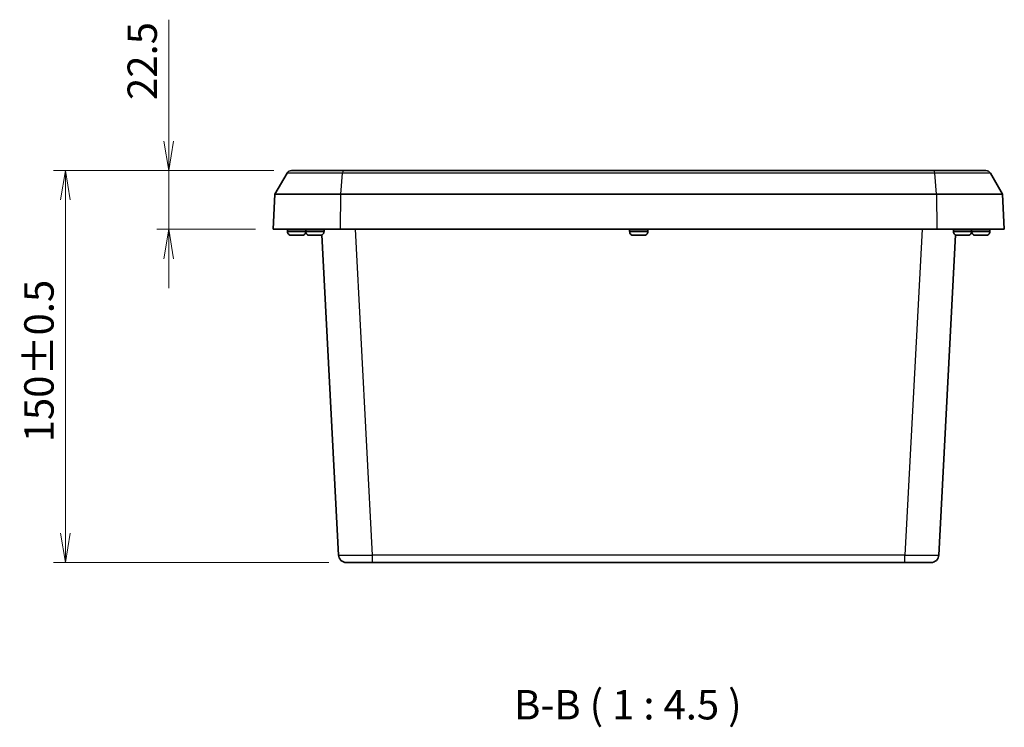
# Model space of a CAD drawing. Units: millimetres. Extents: x 51 to 6728, y 28 to 1292.
# Drawn here: x 1723 to 2100, y 293 to 564 of the extents above; entities that cross this region are included whole.
import ezdxf

# ---------------------------------------------------------------- set-up
doc = ezdxf.new("R2010")
doc.units = ezdxf.units.MM
doc.header["$LTSCALE"] = 3.5
doc.layers.get('Defpoints').update_dxf_attribs({"lineweight": 25})
for name, color, linetype, lineweight in [('Dimension (ISO)', 7, 'Continuous', 18), ('Dimension (ISO) @ 1', 7, 'Continuous', 18), ('Symbol (ISO)', 7, 'Continuous', 18), ('Visible (ISO)', 7, 'Continuous', 35), ('Visible Narrow (ISO)', 7, 'Continuous', 25)]:
    doc.layers.add(name, color=color, linetype=linetype, lineweight=lineweight)
doc.styles.add('Note Text (TK)', font='MS PGothic.ttf')
doc.dimstyles.new('Default - Method 1b (TK)', dxfattribs={"dimscale": 3.5, "dimtxt": 2.5, "dimasz": 2.5, "dimexe": 1, "dimexo": 1.5, "dimgap": 1, "dimtad": 1, "dimdsep": 46, "dimtxsty": 'Note Text (TK)', "dimblk": 'OPEN', "dimcen": 0.09, "dimdle": 5, "dimclrd": 100, "dimclre": 100, "dimclrt": 7, "dimadec": 1, "dimazin": 1, "dimtfac": 1, "dimtmove": 0, "dimatfit": 3, "dimldrblk": 'OPEN', "dimfxl": 1, "dimtolj": 1, "dimlwd": -1, "dimlwe": -1, "dimarcsym": 0})

# ---------------------------------------------------------------- blocks, each defined once
blk = doc.blocks.new('_Open')
at = {"color": 0, "linetype": 'ByBlock', "lineweight": -2}
for p, q in [((-1, 0.167), (0, 0)), ((-1, -0.167), (0, 0)), ((0, 0), (-1, 0))]:
    blk.add_line(p, q, dxfattribs=at)
blk = doc.blocks.new('*D23')
at = {"layer": 'Defpoints', "color": 0}
for p in [(1827.39, 506.12), (1740.79, 356.12), (1848.38, 356.12)]:
    blk.add_point(p, dxfattribs=at)
at = {"layer": 'Dimension (ISO)', "color": 100}
for p, q in [((1820.64, 506.12), (1736.29, 506.12)), ((1740.79, 494.87), (1740.79, 367.37)), ((1841.63, 356.12), (1736.29, 356.12))]:
    blk.add_line(p, q, dxfattribs=at)
at = {"layer": 'Dimension (ISO)', "color": 100, "xscale": 11.25, "yscale": 11.25, "zscale": 11.25}
for p, rotation in [((1740.79, 506.12), 90), ((1740.79, 356.12), 270)]:
    blk.add_blockref('_Open', p, dxfattribs=dict(at, rotation=rotation))
at = {"layer": 'Dimension (ISO)', "color": 7, "insert": (1730.66, 402.1), "char_height": 11.25, "attachment_point": 4, "rotation": 90, "style": 'Note Text (TK)'}
blk.add_mtext('\\A1;150±0.5', dxfattribs=at)
blk = doc.blocks.new('*D24')
at = {"layer": 'Defpoints', "color": 0}
for p in [(1827.39, 506.12), (1780.33, 483.62), (1820.33, 483.62)]:
    blk.add_point(p, dxfattribs=at)
at = {"layer": 'Dimension (ISO)', "color": 100}
for p, q in [((1780.33, 517.37), (1780.33, 563.83)), ((1820.64, 506.12), (1775.83, 506.12)), ((1780.33, 483.62), (1780.33, 506.12)), ((1813.58, 483.62), (1775.83, 483.62)), ((1780.33, 472.37), (1780.33, 461.12))]:
    blk.add_line(p, q, dxfattribs=at)
at = {"layer": 'Dimension (ISO)', "color": 100, "xscale": 11.25, "yscale": 11.25, "zscale": 11.25}
for p, rotation in [((1780.33, 506.12), 270), ((1780.33, 483.62), 90)]:
    blk.add_blockref('_Open', p, dxfattribs=dict(at, rotation=rotation))
at = {"layer": 'Dimension (ISO)', "color": 7, "insert": (1770.21, 533.12), "char_height": 11.25, "attachment_point": 4, "rotation": 90, "style": 'Note Text (TK)'}
blk.add_mtext('\\A1;22.5', dxfattribs=at)

msp = doc.modelspace()

# ---------------------------------------------------------------- linework, layer by layer
at = {"layer": 'Visible (ISO)'}
for p, q in [((1827.389, 506.123), (1847.147, 506.123)), ((1847.147, 506.123), (2073.515, 506.123)), ((2073.515, 506.123), (2093.273, 506.123)), ((1821.039, 497.123), (1825.657, 505.123)), ((2095.005, 505.123), (2099.624, 497.123)), ((1821.039, 497.123), (1820.331, 483.623)), ((1821.039, 497.123), (1846.266, 497.123)), ((2074.396, 497.123), (1846.266, 497.123)), ((2074.396, 497.123), (2099.624, 497.123)), ((2100.331, 483.623), (2099.624, 497.123)), ((1846.168, 483.623), (1820.331, 483.623)), ((1825.832, 482.873), (1825.831, 483.623)), ((1825.832, 482.725), (1825.832, 482.873)), ((1825.866, 482.723), (1825.832, 482.723)), ((1832.83, 482.723), (1832.797, 482.723)), ((1832.83, 482.873), (1832.831, 483.623)), ((1832.83, 482.725), (1832.83, 482.873)), ((1832.832, 482.873), (1832.831, 483.623)), ((1832.832, 482.725), (1832.832, 482.873)), ((1832.866, 482.723), (1832.832, 482.723)), ((1839.83, 482.723), (1839.797, 482.723)), ((1839.83, 482.873), (1839.831, 483.623)), ((1839.83, 482.725), (1839.83, 482.873)), ((1846.168, 483.623), (2074.494, 483.623)), ((1956.832, 482.873), (1956.831, 483.623)), ((1956.832, 482.725), (1956.832, 482.873)), ((1956.866, 482.723), (1956.832, 482.723)), ((1963.83, 482.723), (1963.797, 482.723)), ((1963.83, 482.873), (1963.831, 483.623)), ((1963.83, 482.725), (1963.83, 482.873)), ((2100.331, 483.623), (2074.494, 483.623)), ((2080.832, 482.873), (2080.831, 483.623)), ((2080.832, 482.725), (2080.832, 482.873)), ((2080.866, 482.723), (2080.832, 482.723)), ((2087.83, 482.723), (2087.797, 482.723)), ((2087.83, 482.873), (2087.831, 483.623)), ((2087.83, 482.725), (2087.83, 482.873)), ((2087.832, 482.873), (2087.831, 483.623)), ((2087.832, 482.725), (2087.832, 482.873)), ((2087.866, 482.723), (2087.832, 482.723)), ((2094.83, 482.723), (2094.797, 482.723)), ((2094.83, 482.873), (2094.831, 483.623)), ((2094.83, 482.725), (2094.83, 482.873)), ((1828.799, 481.323), (1827.378, 481.323)), ((1828.799, 481.323), (1828.799, 481.324)), ((1829.864, 481.324), (1828.799, 481.324)), ((1829.864, 481.324), (1829.864, 481.323)), ((1831.285, 481.323), (1829.864, 481.323)), ((1835.799, 481.323), (1834.378, 481.323)), ((1835.799, 481.323), (1835.799, 481.324)), ((1836.864, 481.324), (1835.799, 481.324)), ((1836.864, 481.324), (1836.864, 481.323)), ((1838.285, 481.323), (1836.864, 481.323)), ((1838.969, 481.456), (1845.388, 358.966)), ((1959.799, 481.323), (1958.378, 481.323)), ((1959.799, 481.323), (1959.799, 481.324)), ((1960.864, 481.324), (1959.799, 481.324)), ((1960.864, 481.324), (1960.864, 481.323)), ((1962.285, 481.323), (1960.864, 481.323)), ((2075.274, 358.966), (2081.693, 481.456)), ((2083.799, 481.323), (2082.378, 481.323)), ((2083.799, 481.323), (2083.799, 481.324)), ((2084.864, 481.324), (2083.799, 481.324)), ((2084.864, 481.324), (2084.864, 481.323)), ((2086.285, 481.323), (2084.864, 481.323)), ((2090.799, 481.323), (2089.378, 481.323)), ((2090.799, 481.323), (2090.799, 481.324)), ((2091.864, 481.324), (2090.799, 481.324)), ((2091.864, 481.324), (2091.864, 481.323)), ((2093.285, 481.323), (2091.864, 481.323)), ((1858.37, 356.123), (1848.384, 356.123)), ((1858.37, 356.123), (2062.292, 356.123)), ((2072.278, 356.123), (2062.292, 356.123))]:
    msp.add_line(p, q, dxfattribs=at)
for centre, radius, start, end in [((1827.389, 504.123), 2, 90, 150), ((2093.273, 504.123), 2, 30, 90), ((1827.232, 482.725), 1.4, 180, 180.09421), ((1831.43, 482.725), 1.4, 359.90579, 0), ((1834.232, 482.725), 1.4, 180, 180.09421), ((1838.43, 482.725), 1.4, 359.90579, 0), ((1958.232, 482.725), 1.4, 180, 180.09421), ((1962.43, 482.725), 1.4, 359.90579, 0), ((2082.232, 482.725), 1.4, 180, 180.09421), ((2086.43, 482.725), 1.4, 359.90579, 0), ((2089.232, 482.725), 1.4, 180, 180.09421), ((2093.43, 482.725), 1.4, 359.90579, 0), ((1848.384, 359.123), 3, 183, 270), ((2072.278, 359.123), 3, 270, 357)]:
    msp.add_arc(centre, radius, start, end, dxfattribs=at)
for points, knots in [([(1825.866, 482.723), (1825.867, 482.552), (1825.908, 482.351), (1826.042, 482.033), (1826.159, 481.861), (1826.407, 481.616), (1826.583, 481.5), (1826.884, 481.377), (1827.054, 481.337), (1827.211, 481.328)], [0.00023016, 0.00023016, 0.00023016, 0.00023016, 0.05161531, 0.05161531, 0.10363277, 0.10363277, 0.15626428, 0.15626428, 0.20124468, 0.20124468, 0.20124468, 0.20124468]), ([(1831.451, 481.328), (1831.608, 481.337), (1831.778, 481.377), (1832.08, 481.5), (1832.255, 481.616), (1832.503, 481.861), (1832.62, 482.033), (1832.754, 482.351), (1832.795, 482.552), (1832.797, 482.723)], [0.64835127, 0.64835127, 0.64835127, 0.64835127, 0.69333166, 0.69333166, 0.74596318, 0.74596318, 0.79798064, 0.79798064, 0.84936579, 0.84936579, 0.84936579, 0.84936579]), ([(1832.866, 482.723), (1832.867, 482.552), (1832.908, 482.351), (1833.042, 482.033), (1833.159, 481.861), (1833.407, 481.616), (1833.583, 481.5), (1833.884, 481.377), (1834.054, 481.337), (1834.211, 481.328)], [0.00023016, 0.00023016, 0.00023016, 0.00023016, 0.05161531, 0.05161531, 0.10363277, 0.10363277, 0.15626428, 0.15626428, 0.20124468, 0.20124468, 0.20124468, 0.20124468]), ([(1838.451, 481.328), (1838.608, 481.337), (1838.778, 481.377), (1839.08, 481.5), (1839.255, 481.616), (1839.503, 481.861), (1839.62, 482.033), (1839.754, 482.351), (1839.795, 482.552), (1839.797, 482.723)], [0.64835127, 0.64835127, 0.64835127, 0.64835127, 0.69333166, 0.69333166, 0.74596318, 0.74596318, 0.79798064, 0.79798064, 0.84936579, 0.84936579, 0.84936579, 0.84936579]), ([(1956.866, 482.723), (1956.867, 482.552), (1956.908, 482.351), (1957.042, 482.033), (1957.159, 481.861), (1957.407, 481.616), (1957.583, 481.5), (1957.884, 481.377), (1958.054, 481.337), (1958.211, 481.328)], [0.00023016, 0.00023016, 0.00023016, 0.00023016, 0.05161531, 0.05161531, 0.10363277, 0.10363277, 0.15626428, 0.15626428, 0.20124468, 0.20124468, 0.20124468, 0.20124468]), ([(1962.451, 481.328), (1962.608, 481.337), (1962.778, 481.377), (1963.08, 481.5), (1963.255, 481.616), (1963.503, 481.861), (1963.62, 482.033), (1963.754, 482.351), (1963.795, 482.552), (1963.797, 482.723)], [0.64835127, 0.64835127, 0.64835127, 0.64835127, 0.69333166, 0.69333166, 0.74596318, 0.74596318, 0.79798064, 0.79798064, 0.84936579, 0.84936579, 0.84936579, 0.84936579]), ([(2080.866, 482.723), (2080.867, 482.552), (2080.908, 482.351), (2081.042, 482.033), (2081.159, 481.861), (2081.407, 481.616), (2081.583, 481.5), (2081.884, 481.377), (2082.054, 481.337), (2082.211, 481.328)], [0.00023016, 0.00023016, 0.00023016, 0.00023016, 0.05161531, 0.05161531, 0.10363277, 0.10363277, 0.15626428, 0.15626428, 0.20124468, 0.20124468, 0.20124468, 0.20124468]), ([(2086.451, 481.328), (2086.608, 481.337), (2086.778, 481.377), (2087.08, 481.5), (2087.255, 481.616), (2087.503, 481.861), (2087.62, 482.033), (2087.754, 482.351), (2087.795, 482.552), (2087.797, 482.723)], [0.64835127, 0.64835127, 0.64835127, 0.64835127, 0.69333166, 0.69333166, 0.74596318, 0.74596318, 0.79798064, 0.79798064, 0.84936579, 0.84936579, 0.84936579, 0.84936579]), ([(2087.866, 482.723), (2087.867, 482.552), (2087.908, 482.351), (2088.042, 482.033), (2088.159, 481.861), (2088.407, 481.616), (2088.583, 481.5), (2088.884, 481.377), (2089.054, 481.337), (2089.211, 481.328)], [0.00023016, 0.00023016, 0.00023016, 0.00023016, 0.05161531, 0.05161531, 0.10363277, 0.10363277, 0.15626428, 0.15626428, 0.20124468, 0.20124468, 0.20124468, 0.20124468]), ([(2093.451, 481.328), (2093.608, 481.337), (2093.778, 481.377), (2094.08, 481.5), (2094.255, 481.616), (2094.503, 481.861), (2094.62, 482.033), (2094.754, 482.351), (2094.795, 482.552), (2094.797, 482.723)], [0.64835127, 0.64835127, 0.64835127, 0.64835127, 0.69333166, 0.69333166, 0.74596318, 0.74596318, 0.79798064, 0.79798064, 0.84936579, 0.84936579, 0.84936579, 0.84936579])]:
    msp.add_open_spline(points, degree=3, knots=knots, dxfattribs=at)
for points in [[(1827.211, 481.328), (1827.247, 481.326), (1827.283, 481.324), (1827.318, 481.324)], [(1827.318, 481.324), (1827.338, 481.323), (1827.358, 481.323), (1827.378, 481.323)], [(1831.285, 481.323), (1831.304, 481.323), (1831.324, 481.323), (1831.344, 481.324)], [(1831.344, 481.324), (1831.379, 481.324), (1831.415, 481.326), (1831.451, 481.328)], [(1834.211, 481.328), (1834.247, 481.326), (1834.283, 481.324), (1834.318, 481.324)], [(1834.318, 481.324), (1834.338, 481.323), (1834.358, 481.323), (1834.378, 481.323)], [(1838.285, 481.323), (1838.304, 481.323), (1838.324, 481.323), (1838.344, 481.324)], [(1838.344, 481.324), (1838.379, 481.324), (1838.415, 481.326), (1838.451, 481.328)], [(1958.211, 481.328), (1958.247, 481.326), (1958.283, 481.324), (1958.318, 481.324)], [(1958.318, 481.324), (1958.338, 481.323), (1958.358, 481.323), (1958.378, 481.323)], [(1962.285, 481.323), (1962.304, 481.323), (1962.324, 481.323), (1962.344, 481.324)], [(1962.344, 481.324), (1962.379, 481.324), (1962.415, 481.326), (1962.451, 481.328)], [(2082.211, 481.328), (2082.247, 481.326), (2082.283, 481.324), (2082.318, 481.324)], [(2082.318, 481.324), (2082.338, 481.323), (2082.358, 481.323), (2082.378, 481.323)], [(2086.285, 481.323), (2086.304, 481.323), (2086.324, 481.323), (2086.344, 481.324)], [(2086.344, 481.324), (2086.379, 481.324), (2086.415, 481.326), (2086.451, 481.328)], [(2089.211, 481.328), (2089.247, 481.326), (2089.283, 481.324), (2089.318, 481.324)], [(2089.318, 481.324), (2089.338, 481.323), (2089.358, 481.323), (2089.378, 481.323)], [(2093.285, 481.323), (2093.304, 481.323), (2093.324, 481.323), (2093.344, 481.324)], [(2093.344, 481.324), (2093.379, 481.324), (2093.415, 481.326), (2093.451, 481.328)]]:
    msp.add_open_spline(points, degree=3, dxfattribs=at)
at = {"layer": 'Visible Narrow (ISO)'}
for p, q in [((1846.907, 505.123), (1825.657, 505.123)), ((1846.266, 497.123), (1846.907, 505.123)), ((2073.755, 505.123), (1846.907, 505.123)), ((2095.005, 505.123), (2073.755, 505.123)), ((2074.396, 497.123), (2073.755, 505.123)), ((1846.168, 483.623), (1846.266, 497.123)), ((2074.396, 497.123), (2074.494, 483.623)), ((1832.83, 482.873), (1825.832, 482.873)), ((1825.832, 482.725), (1832.83, 482.725)), ((1839.83, 482.873), (1832.832, 482.873)), ((1832.832, 482.725), (1839.83, 482.725)), ((1858.37, 358.966), (1851.837, 483.623)), ((1963.83, 482.873), (1956.832, 482.873)), ((1956.832, 482.725), (1963.83, 482.725)), ((2068.825, 483.623), (2062.292, 358.966)), ((2087.83, 482.873), (2080.832, 482.873)), ((2080.832, 482.725), (2087.83, 482.725)), ((2094.83, 482.873), (2087.832, 482.873)), ((2087.832, 482.725), (2094.83, 482.725)), ((1831.451, 481.328), (1827.211, 481.328)), ((1838.451, 481.328), (1834.211, 481.328)), ((1962.451, 481.328), (1958.211, 481.328)), ((2086.451, 481.328), (2082.211, 481.328)), ((2093.451, 481.328), (2089.211, 481.328)), ((2062.292, 358.966), (1858.37, 358.966)), ((1858.37, 356.123), (1858.37, 358.966)), ((2062.292, 356.123), (2062.292, 358.966))]:
    msp.add_line(p, q, dxfattribs=at)
for centre, major_axis, ratio, start_param, end_param in [((1847.147, 504.123), (0, 2), 0.1387721, 0, 1.0471976), ((2073.515, 504.123), (0, 2), 0.1387721, 5.2359878, 6.2831853), ((1858.398, 359.123), (-13.01, -0.157), 0.0120414, 0.0004855, 1.5685428), ((2062.264, 359.123), (-13.01, 0.157), 0.0120414, 1.5730499, 3.1411071)]:
    msp.add_ellipse(centre, major_axis=major_axis, ratio=ratio, start_param=start_param, end_param=end_param, dxfattribs=at)

# ---------------------------------------------------------------- texts
at = {"layer": 'Symbol (ISO)', "color": 7, "insert": (1912.608, 292.553), "char_height": 11.25, "attachment_point": 7, "style": 'Note Text (TK)'}
msp.add_mtext('B-B ( 1 : 4.5 )', dxfattribs=at)

# ---------------------------------------------------------------- dimensions: what is measured, and where the dimension line sits
at = {"layer": 'Dimension (ISO) @ 1', "color": 100}
for base, p2, override, picture, middle in [((1780.331, 483.623), (1820.331, 483.623), {"dimscale": 1, "dimtxt": 11.25, "dimasz": 11.25, "dimexe": 4.5, "dimexo": 6.75, "dimgap": 4.5, "dimcen": 0.405, "dimtix": 0, "dimtofl": 1, "dimtmove": 0, "dimatfit": 1}, '*D24', (1780.331, 546.227)), ((1740.788, 356.123), (1848.384, 356.123), {"dimscale": 1, "dimtxt": 11.25, "dimasz": 11.25, "dimexe": 4.5, "dimexo": 6.75, "dimgap": 4.5, "dimdec": 2, "dimcen": 0.405, "dimtol": 1, "dimlim": 0, "dimtp": 0.5, "dimtm": 0.5, "dimtdec": 2, "dimtix": 0, "dimtofl": 0, "dimtmove": 0, "dimatfit": 1}, '*D23', (1740.788, 431.123))]:
    dim = msp.add_linear_dim(base=base, p1=(1827.389, 506.123), p2=p2, angle=90, dimstyle='Default - Method 1b (TK)', override=override, dxfattribs=at)
    dim.commit()
    dim.dimension.update_dxf_attribs({"geometry": picture, "text_midpoint": middle, "dimtype": 128})

doc.saveas('drawing.dxf')
